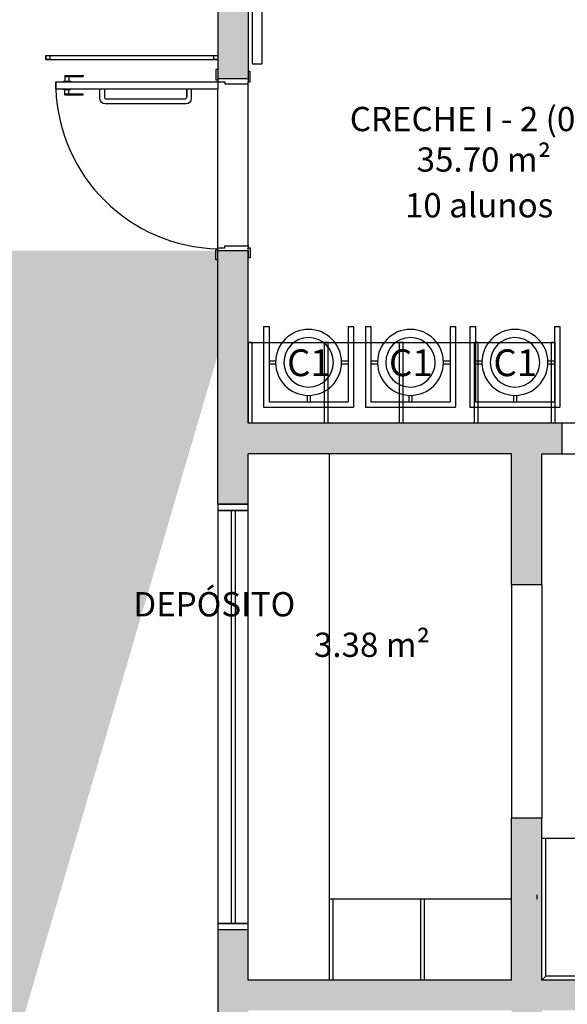
# Model space of a CAD drawing. Units: millimetres. Extents: x 2193 to 2267, y 1332 to 1460.
# Drawn here: x 2242 to 2244, y 1445 to 1450 of the extents above; entities that cross this region are included whole.
import ezdxf

# ---------------------------------------------------------------- set-up
doc = ezdxf.new("R2010")
doc.units = ezdxf.units.MM
doc.linetypes.add('CONTINU', pattern=[0])
doc.linetypes.add('DASHDOT', pattern=[25.399999999999995, 12.7, -6.349999999999999, 0, -6.349999999999999])
for name, color, linetype in [('A-SOLEIRA', 1, 'Continuous'), ('AR-ALV', 5, 'Continuous'), ('AR-ESQ', 2, 'Continuous'), ('ARQ-MOB-CORTE', 2, 'Continuous'), ('ARQ-MOB-VISTA', 1, 'CONTINU'), ('ARQ-TXT-1_050', 2, 'Continuous'), ('ARQ_HIDRO', 4, 'Continuous'), ('BL-MOB-01', 1, 'Continuous'), ('BL-PG', 1, 'Continuous'), ('HATCH', 13, 'Continuous'), ('PORTAL_LAYER', 1, 'Continuous')]:
    doc.layers.add(name, color=color, linetype=linetype)
doc.styles.add('ESC-50-A20', font='arial.ttf', dxfattribs={"height": 0.1})
doc.styles.add('ESC-50-A50', font='arial.ttf', dxfattribs={"height": 0.25})

# ---------------------------------------------------------------- blocks, each defined once
blk = doc.blocks.new('CADEIR~4')
at = {"layer": 'BL-MOB-01'}
for p, q in [((-0.3000000000000682, -0.2403091753889726), (-0.2999999999999972, 0.2999999999999829)), ((-0.2999999999999972, 0.2999999999999829), (0.2999999999999687, 0.2999999999999829)), ((-0.2639999999999958, 0.2639999999999958), (0.2639999999999958, 0.2639999999999958)), ((-0.2640000000000668, -0.2403091753889726), (-0.2639999999999958, 0.2639999999999958)), ((-0.01000000000000512, 0.2197726097545853), (-0.01000000000000512, 0.2639999999999958)), ((0.01000000000000512, 0.2197726097545853), (0.01000000000000512, 0.2639999999999958)), ((0.2639999999999958, -0.2403091753892141), (0.2639999999999816, 0.2639999999999816)), ((0.2999999999999972, -0.2403091753891431), (0.2999999999999687, 0.2999999999999829)), ((-0.2640000000000242, 0.009999999999990905), (-0.21977260975315, 0.009999999999990905)), ((0.2197726097531358, 0.01000000000001933), (0.2639999999999958, 0.01000000000001933)), ((-0.2640000000000242, -0.01000000000001933), (-0.21977260975315, -0.01000000000000512)), ((0.2197726097531358, -0.009999999999976694), (0.2639999999999958, -0.009999999999990905)), ((-0.3000000000000682, -0.2403091753889726), (-0.2640000000000526, -0.2403091753889584)), ((0.26400000000001, -0.2403091753891289), (0.2999999999999972, -0.2403091753891431))]:
    blk.add_line(p, q, dxfattribs=at)
for radius in [0.2199999999999992, 0.1649999999999992]:
    blk.add_circle((0, 0), radius, dxfattribs=at)

msp = doc.modelspace()

# ---------------------------------------------------------------- hatches: boundary and pattern name
at = {"layer": 'ARQ_HIDRO'}
h = msp.add_hatch(color=253, dxfattribs=at)
h.dxf.hatch_style = 1
h.paths.add_polyline_path([(2231.748137264855, 1452.91748156231), (2231.748137264855, 1453.11748156231), (2231.198137264855, 1453.11748156231), (2231.198137264855, 1452.91748156231)])
h.paths.add_polyline_path([(2239.798169753211, 1454.117789655681), (2240.198169842423, 1454.117789655681), (2240.198137030411, 1453.11741595579), (2240.348169800684, 1453.11741595579), (2240.348137171051, 1452.91741595579), (2240.148169477647, 1452.917415954804), (2240.14816984244, 1452.114948764469), (2239.99816984244, 1452.114948764469), (2239.998169842428, 1453.917481562311), (2239.79816984244, 1453.917481562311)])
h.paths.add_polyline_path([(2242.998170039613, 1454.117789655681), (2242.598169950401, 1454.117789655681), (2242.598202762414, 1453.11741595579), (2242.448169992141, 1453.11741595579), (2242.448202621773, 1452.91741595579), (2242.648170315178, 1452.917415954804), (2242.648169950384, 1452.114948764469), (2242.798169950384, 1452.114948764469), (2242.798169950396, 1453.917481562311), (2242.998169950384, 1453.917481562311)])
h.paths.add_polyline_path([(2251.04816984244, 1452.91748156231), (2251.04816984244, 1453.11748156231), (2251.59816984244, 1453.11748156231), (2251.59816984244, 1452.91748156231)])
h.paths.add_polyline_path([(2250.798293468714, 1447.767484708576), (2250.798286900735, 1447.967484772015), (2251.598305777895, 1447.967484772021), (2251.598305777918, 1445.067510516885), (2250.79829471552, 1445.067558319364), (2250.798306663137, 1445.267510838319), (2251.398182203054, 1445.267484054375), (2251.398293827211, 1447.767511728722)])
h.paths.add_polyline_path([(2245.145769767988, 1447.817481562312), (2245.145769767988, 1447.967481562313), (2248.798169950384, 1447.967481562314), (2248.798169950384, 1448.417481562311), (2248.948169950384, 1448.417481562311), (2248.948169950384, 1447.967481562314), (2249.198169947257, 1447.967481562314), (2249.198169947257, 1447.567481562313), (2249.048169947258, 1447.567481562313), (2249.048169947258, 1447.817481562312), (2247.798170041584, 1447.817482627923), (2247.798169308443, 1446.957481561988), (2247.648169964859, 1446.957481561988), (2247.648169964859, 1447.817481562312)], flags=17)
h.paths.add_polyline_path([(2242.798169950384, 1450.719948764469), (2242.648169535793, 1450.719948764469), (2242.648169535793, 1449.669726648106), (2242.798169950384, 1449.669726648106)], flags=17)
h.paths.add_polyline_path([(2239.99816984244, 1450.719948764469), (2240.148170257031, 1450.719948764469), (2240.148170257031, 1449.669726648106), (2239.99816984244, 1449.669726648106)], flags=17)
h.paths.add_polyline_path([(2237.650570024837, 1447.817481562312), (2237.650570024837, 1447.967481562313), (2233.99816984244, 1447.967481562314), (2233.99816984244, 1448.417481562311), (2233.84816984244, 1448.417481562311), (2233.84816984244, 1447.967481562314), (2233.598169845567, 1447.967481562314), (2233.598169845567, 1447.567481562313), (2233.748169845567, 1447.567481562313), (2233.748169845567, 1447.817481562312), (2234.99816975124, 1447.817482627923), (2234.998170484382, 1446.957481561988), (2235.148169827965, 1446.957481561988), (2235.148169827965, 1447.817481562312)], flags=17)
h.paths.add_polyline_path([(2231.998252415009, 1447.767484708576), (2231.998258982988, 1447.967484772015), (2231.198240105828, 1447.967484772021), (2231.198240105805, 1445.067510516885), (2231.998251168204, 1445.067558319364), (2231.998239220587, 1445.267510838319), (2231.398363680669, 1445.267484054375), (2231.398252056512, 1447.767511728722)])
h.paths.add_polyline_path([(2233.748169845568, 1445.467481562311), (2233.598169845567, 1445.467481562312), (2233.598169845568, 1445.067481562311), (2233.84816984244, 1445.067481562311), (2233.84816984244, 1444.767481562312), (2233.99816984244, 1444.767481562312), (2233.99816984244, 1445.067481562311), (2239.048160179652, 1445.067481562311), (2239.048160179652, 1444.967481562311), (2239.198160179652, 1444.967481562311), (2239.198160179652, 1445.067481562312), (2240.148169842196, 1445.067481561773), (2240.148169842424, 1445.467481562311), (2239.998169842424, 1445.467481562311), (2239.998169842424, 1445.217481562311), (2238.69816984244, 1445.217481562311), (2238.69816984244, 1446.017481562312), (2238.548169842441, 1446.017481562312), (2238.548170074284, 1445.217481562308), (2233.748169845568, 1445.217481562308)], flags=17)
h.paths.add_polyline_path([(2244.248169843371, 1446.017481562313), (2244.098169843371, 1446.017481562313), (2244.098169843371, 1445.217481562313), (2242.79816984244, 1445.217481562313), (2242.79816984244, 1445.467481562311), (2242.648169842425, 1445.467481562271), (2242.648169842425, 1443.817374111969), (2242.79816984244, 1443.817374111969), (2242.79816984244, 1445.067481562313), (2244.098169843372, 1445.067481562313), (2244.098169843372, 1444.217481562311), (2244.248169842184, 1444.217481562311), (2244.248169842184, 1445.067481562313), (2248.798169842441, 1445.067481562313), (2248.798169842441, 1444.767481562312), (2248.94816984244, 1444.767481562312), (2248.94816984244, 1445.067481562312), (2249.198169842441, 1445.067481562313), (2249.19816984244, 1445.467481562312), (2249.04816984244, 1445.467481562313), (2249.04816984244, 1445.217481562313), (2244.248169843371, 1445.21748156231)], flags=17)
h.paths.add_polyline_path([(2233.84816984244, 1442.667481562311), (2233.84816984244, 1442.217481562311), (2236.848160179652, 1442.217481562311), (2236.848160179652, 1440.567481562311), (2239.048160179652, 1440.567481562311), (2239.048160179652, 1439.967481557655), (2239.198160179093, 1439.967481566968), (2239.198160179093, 1441.302481562647), (2239.048160181608, 1441.302481564509), (2239.048160181608, 1440.717481562311), (2236.998160179652, 1440.717481562311), (2236.998160179652, 1442.217481562311), (2238.77316984244, 1442.217481562311), (2238.77316984244, 1442.202481562311), (2239.048160180351, 1442.202481562311), (2239.048160181049, 1442.152481562646), (2239.198160181049, 1442.152481564468), (2239.198160181049, 1442.432481561974), (2239.048160181049, 1442.432481561974), (2239.048160181049, 1442.382481562311), (2238.77316984244, 1442.382481562311), (2238.77316984244, 1442.367481562311), (2236.998160179653, 1442.367481562311), (2236.998160179653, 1443.867481562311), (2239.048160179652, 1443.867481566371), (2239.048160181608, 1443.282481560112), (2239.198160181049, 1443.282481561976), (2239.198160179404, 1444.122481561268), (2239.048160179652, 1444.122481561268), (2239.048160179652, 1444.017481562311), (2236.848160179652, 1444.017481562311), (2236.848160179652, 1442.367481562311), (2233.99816984244, 1442.367481562311), (2233.99816984244, 1442.667481562311)], flags=17)
h.paths.add_polyline_path([(2248.94816984244, 1442.667481562311), (2248.79816984244, 1442.667481562311), (2248.79816984244, 1442.367481562311), (2244.24816984244, 1442.367481562311), (2244.24816984244, 1442.467481562311), (2244.09816984244, 1442.467481571625), (2244.09816984244, 1442.367481562311), (2242.64816984244, 1442.367481562311), (2242.648169842441, 1439.967481562304), (2242.798169842441, 1439.967481562304), (2242.798169842441, 1442.217481562311), (2248.94816984244, 1442.217481562311)], flags=17)
h.paths.add_polyline_path([(2249.64816984244, 1439.917481562312), (2249.64816984244, 1440.117481562312), (2248.798169842441, 1440.117481562311), (2248.798169842441, 1439.01748156231), (2245.953070024839, 1439.01748156231), (2245.953070024839, 1438.867481562311), (2249.118169842439, 1438.867481562307), (2249.118169842441, 1439.917481562312)], flags=17)
h.paths.add_polyline_path([(2251.04816984244, 1439.917482263055), (2251.04816984244, 1440.117482263055), (2251.59816984244, 1440.117482263055), (2251.59816984244, 1439.917482263055)])
h.paths.add_polyline_path([(2243.953070024841, 1438.867481562312), (2243.95307002484, 1439.017481562312), (2242.97316984244, 1439.017481562305), (2242.97316984244, 1439.04248156231), (2242.79816984244, 1439.042481562311), (2242.798169842441, 1439.117481562304), (2242.64816984151, 1439.117481571617), (2242.64816984244, 1438.867481562313)], flags=17)
h.paths.add_polyline_path([(2233.99816984244, 1436.117482309799), (2233.798160270851, 1436.117482309799), (2233.798160270851, 1435.317481562307), (2235.79816984244, 1435.317481562307), (2235.79816984244, 1435.467481562311), (2233.99816984244, 1435.467481562311)], flags=17)
h.paths.add_polyline_path([(2231.74816984244, 1440.117481427984), (2231.74816984244, 1439.917481427984), (2231.19816984244, 1439.917481427984), (2231.19816984244, 1440.117481427984)])
h.paths.add_polyline_path([(2231.74816984244, 1431.217547167848), (2231.74816984244, 1431.417547167848), (2231.19816984244, 1431.417547167848), (2231.19816984244, 1431.217547167848)])
h.paths.add_polyline_path([(2244.948187505704, 1430.561963485481), (2245.098169282711, 1430.561963488598), (2245.098187494989, 1432.317481865799), (2245.698169849942, 1432.317481928554), (2245.698169834938, 1432.467481562309), (2242.648169840639, 1432.467481562309), (2242.64816957198, 1432.039725499299), (2242.798169838838, 1432.039725498552), (2242.798169838838, 1432.317481559945), (2244.948182642337, 1432.317476072853)], flags=17)
h.paths.add_polyline_path([(2247.098169834938, 1432.467481866081), (2247.09816984244, 1432.317481866081), (2248.79816984244, 1432.317481866035), (2248.798169375717, 1431.217481562097), (2249.64816984244, 1431.217480776609), (2249.648169882722, 1431.417480607545), (2249.118169919907, 1431.417481085524), (2249.118169828708, 1432.467482040287)], flags=17)
h.paths.add_polyline_path([(2251.048170207234, 1431.217480861565), (2251.048170207234, 1431.417480861565), (2251.598170207234, 1431.417480861565), (2251.598170207234, 1431.217480861565)])
h.paths.add_polyline_path([(2244.448169840578, 1429.561971209941), (2244.948089381227, 1429.561969135011), (2244.948089376282, 1429.461969426492), (2245.098089380055, 1429.461969419075), (2245.098089380669, 1429.561969134937), (2245.648169751695, 1429.561969134665), (2245.648169751769, 1429.71196949104), (2245.098169751769, 1429.711969387318), (2245.098169282847, 1429.861963482413), (2244.948187497971, 1429.861963485506), (2244.948187496124, 1429.711951778459), (2244.44816984244, 1429.711951778459)], flags=17)
h.paths.add_polyline_path([(2242.64816957198, 1429.939725498552), (2242.79816957198, 1429.939725498552), (2242.798170162543, 1429.711969434843), (2243.59816984244, 1429.711969434842), (2243.59817023138, 1429.561971509213), (2242.79816984244, 1429.561969434842), (2242.798170018829, 1429.46196943391), (2242.648169595605, 1429.461969426493)], flags=17)
h.paths.add_polyline_path([(2242.648169884557, 1428.611969425562), (2242.798169682375, 1428.611969425562), (2242.798169682375, 1428.489744113333), (2242.648169884557, 1428.489744113333)], flags=16)
h.paths.add_polyline_path([(2243.647777342264, 1426.267518878708), (2242.798169879781, 1426.267518819666), (2242.798169879781, 1426.389744113334), (2242.648169862904, 1426.389744113334), (2242.648169862904, 1426.267518819667), (2242.548169842416, 1426.267518819667), (2242.548169833103, 1426.117518819667), (2242.648169842432, 1426.117518819666), (2242.64816984242, 1424.267048130473), (2240.14816984244, 1424.267048130492), (2240.148169842417, 1426.267518819946), (2239.52816984244, 1426.267481562313), (2239.52816984244, 1426.097386755335), (2239.998169842447, 1426.097386755334), (2239.998169573992, 1422.967481554767), (2240.148169988658, 1422.967481554767), (2240.148169988658, 1424.117048130538), (2242.648169842421, 1424.117048130538), (2242.648169842417, 1423.367481562301), (2242.798169842318, 1423.3674815623), (2242.798169896417, 1424.117048130537), (2243.313269167441, 1424.11704809336), (2243.313269167442, 1424.267048093368), (2242.79816984244, 1424.26704809379), (2242.798169843958, 1426.117518730312), (2243.647777342264, 1426.117518821438)], flags=17)
h.paths.add_polyline_path([(2241.548169842416, 1426.26751881992), (2241.698169842416, 1426.26751881992), (2241.698169842416, 1426.117518819667), (2241.548169842416, 1426.117518819667)], flags=16)
h.paths.add_polyline_path([(2248.948169842254, 1422.997481562882), (2248.948169842254, 1424.482283030185), (2248.798169547017, 1424.482283030184), (2248.79816947313, 1424.267048130491), (2246.748151248084, 1424.267048130517), (2246.748151248084, 1424.482283474692), (2246.598167204564, 1424.482283474692), (2246.598167204564, 1424.267048130492), (2244.748169795605, 1424.267045166134), (2244.748169894219, 1426.117481561411), (2244.848169843372, 1426.117481511957), (2244.84816984244, 1426.26748151233), (2244.498185899669, 1426.267518726195), (2244.49816994618, 1426.117481511957), (2244.598169895333, 1426.117481509313), (2244.598169895334, 1424.11704813049), (2246.598151217955, 1424.11704813049), (2246.598151217955, 1423.367481562299), (2246.748151217955, 1423.367481562299), (2246.748151217955, 1424.117048130491), (2248.798169463258, 1424.117048130491), (2248.798169842813, 1422.997481562561)], flags=17)
h.paths.add_polyline_path([(2245.698562447288, 1426.267518769637), (2245.698562449151, 1426.117518770196), (2246.598163208652, 1426.117518770196), (2246.598167204564, 1425.902283474692), (2246.748167204563, 1425.902283474692), (2246.748167204563, 1426.117518866168), (2246.848167204564, 1426.117556123501), (2246.848167204564, 1426.267518843104)], flags=17)
h.paths.add_polyline_path([(2247.59816984244, 1426.267556122942), (2247.598169844303, 1426.1175561235), (2248.798169547016, 1426.117517929878), (2248.798169547017, 1425.902283030184), (2248.948169883708, 1425.902283030184), (2248.948170416453, 1426.617518867105), (2248.79816984244, 1426.617518864498), (2248.798158976043, 1426.267518866501)], flags=17)
h.paths.add_polyline_path([(2248.948169330246, 1427.467518867292), (2248.79816984244, 1427.467518870149), (2248.798172951111, 1427.567518866264), (2247.598170712568, 1427.567557083237), (2247.598175372575, 1427.717557082533), (2248.798169847122, 1427.717559508141), (2248.798169374571, 1427.939744598074), (2248.948169374572, 1427.939744598074)], flags=17)
h.paths.add_polyline_path([(2250.798293768417, 1426.267484637904), (2251.598306077598, 1426.267510910217), (2251.598306077621, 1423.367510382558), (2250.798295012385, 1423.367510704038), (2250.798306962839, 1423.567510703992), (2251.398182502757, 1423.567483920048), (2251.398294126914, 1426.067511594395), (2250.798293768417, 1426.067511594395)])
h.paths.add_polyline_path([(2239.998169826645, 1421.867481552683), (2240.148169842434, 1421.867481552683), (2240.148169842434, 1420.937080926031), (2239.998169826645, 1420.937080926031)], flags=17)
h.paths.add_polyline_path([(2247.698169840578, 1421.867481561741), (2247.69816984244, 1421.7174815623), (2248.798169841209, 1421.717481562299), (2248.798169841209, 1421.517514365072), (2248.948169841209, 1421.517514365072), (2248.948169841209, 1421.717415956763), (2249.59816984244, 1421.717415956763), (2249.59816984244, 1421.867481562299), (2248.948169841209, 1421.867481570304), (2248.948169845391, 1421.967481560758), (2248.79816984244, 1421.967481562605), (2248.79816984244, 1421.867481562299)], flags=17)
h.paths.add_polyline_path([(2246.74816984244, 1417.41770121453), (2246.59816984244, 1417.41770121453), (2246.59816984244, 1421.8674815623), (2246.848169840578, 1421.867481562672), (2246.848169840578, 1421.7174815623), (2246.74816984244, 1421.7174815623)], flags=17)
h.paths.add_polyline_path([(2248.698172595392, 1417.417547167845), (2248.698167089487, 1417.217393121311), (2248.99816984244, 1417.217393121311), (2248.99816984244, 1418.21748156231), (2249.64816984244, 1418.21748156231), (2249.64816984244, 1418.41748156231), (2248.948169841209, 1418.41748156231), (2248.948169841209, 1420.117514365073), (2248.798169841209, 1420.117514365073), (2248.798169841209, 1417.417547167845)], flags=17)
h.paths.add_polyline_path([(2251.04816984244, 1418.417481562307), (2251.04816984244, 1418.217481562307), (2251.59816984244, 1418.217481562307), (2251.59816984244, 1418.417481562307)])
h.paths.add_polyline_path([(2233.798170024837, 1426.641269152547), (2233.998183688233, 1426.641269152547), (2233.998183688233, 1422.99255944335), (2233.798170024837, 1422.99255944335)], flags=17)
h.paths.add_polyline_path([(2231.74816984244, 1418.417547167848), (2231.74816984244, 1418.217547167848), (2231.19816984244, 1418.217547167848), (2231.19816984244, 1418.417547167848)])
h.paths.add_polyline_path([(2231.99825241501, 1426.267484637904), (2231.198240105828, 1426.267510910217), (2231.198240105806, 1423.367510382558), (2231.998251171041, 1423.367510704038), (2231.998239220587, 1423.567510703992), (2231.39836368067, 1423.567483920048), (2231.398252056513, 1426.067511594395), (2231.99825241501, 1426.067511594395)])
edge = h.paths.add_edge_path()
edge.add_line((2234.198169751241, 1454.117635608995), (2233.79816992065, 1454.117635713221))
edge.add_line((2233.79816992065, 1454.117635713221), (2233.798169660044, 1453.117481562311))
edge.add_line((2233.798169660044, 1453.117481562311), (2233.148137264855, 1453.117481308288))
edge.add_line((2233.148137264855, 1453.117481308288), (2233.148137330728, 1452.917481477351))
edge.add_line((2233.148137330728, 1452.917481477351), (2233.99816984244, 1452.917481562311))
edge.add_line((2233.99816984244, 1452.917481562311), (2233.998169842446, 1453.917481562311))
edge.add_line((2233.998169842446, 1453.917481562311), (2234.198169751241, 1453.917481562311))
edge.add_line((2234.198169751241, 1453.917481562311), (2234.198169751241, 1454.117635608995))
edge.add_line((2248.598443133783, 1454.117635608995), (2248.998442964375, 1454.117635713221))
edge.add_line((2248.998442964375, 1454.117635713221), (2248.998443224981, 1453.117481562311))
edge.add_line((2248.998443224981, 1453.117481562311), (2249.648475620169, 1453.117481308288))
edge.add_line((2249.648475620169, 1453.117481308288), (2249.648475554297, 1452.917481477351))
edge.add_line((2249.648475554297, 1452.917481477351), (2248.798443042584, 1452.917481562311))
edge.add_line((2248.798443042584, 1452.917481562311), (2248.798443042579, 1453.917481562311))
edge.add_line((2248.798443042579, 1453.917481562311), (2248.598443133783, 1453.917481562311))
edge.add_line((2248.598443133783, 1453.917481562311), (2248.598443133783, 1454.117635608995))
edge.add_line((2242.798202343659, 1448.819726649036), (2242.798202343657, 1447.967481562312))
edge.add_line((2242.798202343657, 1447.967481562312), (2244.348169950384, 1447.967481562312))
edge.add_line((2244.348169950384, 1447.967481562312), (2244.348169950384, 1447.817481562312))
edge.add_line((2244.348169950384, 1447.817481562312), (2244.248169950384, 1447.817481562307))
edge.add_line((2244.248169950384, 1447.817481562307), (2244.248169950384, 1447.169526572383))
edge.add_line((2244.248169950384, 1447.169526572383), (2244.098169951348, 1447.169526572383))
edge.add_line((2244.098169951348, 1447.169526572383), (2244.098169951348, 1447.817481562312))
edge.add_line((2244.098169951348, 1447.817481562312), (2242.798169950401, 1447.817481562312))
edge.add_line((2242.798169950401, 1447.817481562312), (2242.798169950401, 1447.567481562312))
edge.add_line((2242.798169950401, 1447.567481562312), (2242.648169950401, 1447.567481562312))
edge.add_line((2242.648169950401, 1447.567481562312), (2242.648169535234, 1448.819725744838))
edge.add_line((2242.648169535234, 1448.819725744838), (2242.798169535234, 1448.819725735525))
edge.add_line((2239.998137449165, 1448.819726649036), (2239.998137449167, 1447.967481562312))
edge.add_line((2239.998137449167, 1447.967481562312), (2238.44816984244, 1447.967481562312))
edge.add_line((2238.44816984244, 1447.967481562312), (2238.44816984244, 1447.817481562312))
edge.add_line((2238.44816984244, 1447.817481562312), (2238.54816984244, 1447.817481562307))
edge.add_line((2238.54816984244, 1447.817481562307), (2238.54816984244, 1447.169526572383))
edge.add_line((2238.54816984244, 1447.169526572383), (2238.698169841476, 1447.169526572383))
edge.add_line((2238.698169841476, 1447.169526572383), (2238.698169841476, 1447.817481562312))
edge.add_line((2238.698169841476, 1447.817481562312), (2239.998169842424, 1447.817481562312))
edge.add_line((2239.998169842424, 1447.817481562312), (2239.998169842424, 1447.567481562312))
edge.add_line((2239.998169842424, 1447.567481562312), (2240.148169842423, 1447.567481562312))
edge.add_line((2240.148169842423, 1447.567481562312), (2240.14817025759, 1448.819725744838))
edge.add_line((2240.14817025759, 1448.819725744838), (2239.99817025759, 1448.819725735525))
edge.add_line((2233.148137264855, 1440.117481562312), (2233.148169933636, 1439.917474210623))
edge.add_line((2233.148169933636, 1439.917474210623), (2233.798160270851, 1439.917474210623))
edge.add_line((2233.798160270851, 1439.917474210623), (2233.798169933638, 1438.2174823098))
edge.add_line((2233.798169933638, 1438.2174823098), (2233.998169842441, 1438.2174823098))
edge.add_line((2233.998169842441, 1438.2174823098), (2233.998169842441, 1438.867481562311))
edge.add_line((2233.998169842441, 1438.867481562311), (2239.998169841932, 1438.867481562311))
edge.add_line((2239.998169841932, 1438.867481562311), (2239.998169841927, 1435.467481562311))
edge.add_line((2239.998169841927, 1435.467481562311), (2238.19816984244, 1435.467481562314))
edge.add_line((2238.19816984244, 1435.467481562314), (2238.19816984244, 1435.317481562311))
edge.add_line((2238.19816984244, 1435.317481562311), (2240.14816984244, 1435.317481562312))
edge.add_line((2240.14816984244, 1435.317481562312), (2240.14816984244, 1439.017481562311))
edge.add_line((2240.14816984244, 1439.017481562311), (2239.198160179652, 1439.017481562311))
edge.add_line((2239.198160179652, 1439.017481562311), (2239.198160180025, 1439.117481562311))
edge.add_line((2239.198160180025, 1439.117481562311), (2239.048160179652, 1439.117481562311))
edge.add_line((2239.048160179652, 1439.117481562311), (2239.048160179652, 1439.017480861572))
edge.add_line((2239.048160179652, 1439.017480861572), (2233.998160179653, 1439.017481562311))
edge.add_line((2233.998160179653, 1439.017481562311), (2233.99816984244, 1440.117481562312))
edge.add_line((2233.99816984244, 1440.117481562312), (2233.148137287534, 1440.117342719781))
edge.add_line((2239.49817122716, 1432.467482407096), (2239.498170447275, 1432.317486355562))
edge.add_line((2239.498170447275, 1432.317486355562), (2239.998164504412, 1432.317539701674))
edge.add_line((2239.998164504412, 1432.317539701674), (2239.998636891324, 1428.417511335546))
edge.add_line((2239.998636891324, 1428.417511335546), (2239.498169477647, 1428.417450716947))
edge.add_line((2239.498169477647, 1428.417450716947), (2239.498180733427, 1428.267449765327))
edge.add_line((2239.498180733427, 1428.267449765327), (2241.398175727788, 1428.267494476308))
edge.add_line((2241.398175727788, 1428.267494476308), (2241.398161014406, 1428.517592563476))
edge.add_line((2241.398161014406, 1428.517592563476), (2241.248175725112, 1428.517583739775))
edge.add_line((2241.248175725112, 1428.517583739775), (2241.248175725112, 1428.417592573482))
edge.add_line((2241.248175725112, 1428.417592573482), (2240.14816984244, 1428.417518042812))
edge.add_line((2240.14816984244, 1428.417518042812), (2240.148176686319, 1432.317483492659))
edge.add_line((2240.148176686319, 1432.317483492659), (2241.248181608156, 1432.317481562309))
edge.add_line((2241.248181608156, 1432.317481562309), (2241.248181608156, 1432.217413934983))
edge.add_line((2241.248181608156, 1432.217413934983), (2241.398175725485, 1432.217413934983))
edge.add_line((2241.398175725485, 1432.217413934983), (2241.39817583667, 1432.467481562309))
edge.add_line((2241.39817583667, 1432.467481562309), (2239.49817122716, 1432.467482407096))
edge.add_line((2246.848170714431, 1427.567557082305), (2246.848170679284, 1427.717518893748))
edge.add_line((2246.848170679284, 1427.717518893748), (2246.748169842444, 1427.717518274394))
edge.add_line((2246.748169842444, 1427.717518274394), (2246.748158418864, 1429.561969397811))
edge.add_line((2246.748158418864, 1429.561969397811), (2248.798169374571, 1429.561969397811))
edge.add_line((2248.798169374571, 1429.561969397811), (2248.798169374571, 1429.339744598073))
edge.add_line((2248.798169374571, 1429.339744598073), (2248.948169330246, 1429.33974459826))
edge.add_line((2248.948169330246, 1429.33974459826), (2248.948169330246, 1429.817481562097))
edge.add_line((2248.948169330246, 1429.817481562097), (2248.798169375717, 1429.817481562097))
edge.add_line((2248.798169375717, 1429.817481562097), (2248.798169374571, 1429.711969393866))
edge.add_line((2248.798169374571, 1429.711969393866), (2246.598171611361, 1429.711969385559))
edge.add_line((2246.598171611361, 1429.711969385559), (2246.598171615892, 1428.51196924191))
edge.add_line((2246.598171615892, 1428.51196924191), (2245.098089375109, 1428.511969316088))
edge.add_line((2245.098089375109, 1428.511969316088), (2245.098089380054, 1428.611969418144))
edge.add_line((2245.098089380054, 1428.611969418144), (2244.948089245783, 1428.611969425561))
edge.add_line((2244.948089245783, 1428.611969425561), (2244.948089233747, 1428.361969321352))
edge.add_line((2244.948089233747, 1428.361969321352), (2246.598171608475, 1428.36196924191))
edge.add_line((2246.598171608475, 1428.36196924191), (2246.598171794671, 1427.567518835155))
edge.add_line((2246.598171794671, 1427.567518835155), (2246.84817071444, 1427.567518893748))
edge.add_line((2242.998169975395, 1417.417617307029), (2242.998169980913, 1417.217617307031))
edge.add_line((2242.998169980913, 1417.217617307031), (2242.598169884197, 1417.217617307031))
edge.add_line((2242.598169884197, 1417.217617307031), (2242.598169884197, 1418.217481653509))
edge.add_line((2242.598169884197, 1418.217481653509), (2242.448169884196, 1418.21748156231))
edge.add_line((2242.448169884196, 1418.21748156231), (2242.448202607634, 1418.41748156231))
edge.add_line((2242.448202607634, 1418.41748156231), (2242.648169884197, 1418.41748156231))
edge.add_line((2242.648169884197, 1418.41748156231), (2242.648169960794, 1419.017514410549))
edge.add_line((2242.648169960794, 1419.017514410549), (2242.798169815016, 1419.017579925143))
edge.add_line((2242.798169815016, 1419.017579925143), (2242.798169884196, 1417.417481653508))
edge.add_line((2242.798169884196, 1417.417481653508), (2242.998169975395, 1417.417481653508))
edge.add_line((2239.798169751241, 1417.417617307029), (2239.798169745723, 1417.217617307031))
edge.add_line((2239.798169745723, 1417.217617307031), (2240.19816984244, 1417.217617307031))
edge.add_line((2240.19816984244, 1417.217617307031), (2240.19816984244, 1418.217481653509))
edge.add_line((2240.19816984244, 1418.217481653509), (2240.34816984244, 1418.21748156231))
edge.add_line((2240.34816984244, 1418.21748156231), (2240.348137119003, 1418.41748156231))
edge.add_line((2240.348137119003, 1418.41748156231), (2240.14816984244, 1418.41748156231))
edge.add_line((2240.14816984244, 1418.41748156231), (2240.14816984244, 1419.537015418969))
edge.add_line((2240.14816984244, 1419.537015418969), (2239.998169988218, 1419.537080933563))
edge.add_line((2239.998169988218, 1419.537080933563), (2239.99816984244, 1417.417481653508))
edge.add_line((2239.99816984244, 1417.417481653508), (2239.798169751241, 1417.417481653508))
edge.add_line((2233.998183779434, 1418.792559443349), (2233.798015818518, 1418.792552101632))
edge.add_line((2233.798015818518, 1418.792552101632), (2233.798170127064, 1418.41748156231))
edge.add_line((2233.798170127064, 1418.41748156231), (2233.148137264855, 1418.41748156231))
edge.add_line((2233.148137264855, 1418.41748156231), (2233.148137264855, 1418.21748156231))
edge.add_line((2233.148137264855, 1418.21748156231), (2233.798169933638, 1418.217481505851))
edge.add_line((2233.798169933638, 1418.217481505851), (2233.798678945172, 1417.217344766619))
edge.add_line((2233.798678945172, 1417.217344766619), (2234.198169751241, 1417.21761730703))
edge.add_line((2234.198169751241, 1417.21761730703), (2234.198169845046, 1417.417548109875))
edge.add_line((2234.198169845046, 1417.417548109875), (2233.998169842441, 1417.417548113147))
edge.add_line((2233.998169842441, 1417.417548113147), (2233.998119410074, 1418.792559440988))
h.paths.add_polyline_path([(2233.598176537342, 1431.217711384214), (2233.798180240277, 1431.217548860777), (2233.797875502978, 1430.842534712042), (2233.998183688233, 1430.842535559768), (2233.998183688233, 1432.467481562313), (2233.598176537342, 1432.467479869439)], flags=17)
h = msp.add_hatch(color=253, dxfattribs=at)
h.dxf.hatch_style = 1
h.paths.add_polyline_path([(2240.148137755796, 1448.819726418818), (2239.998104947371, 1448.819726409502), (2239.998104947373, 1447.967482236291), (2238.448137340646, 1447.967482236291), (2238.448137340646, 1447.817482236291), (2238.548137340646, 1447.817482236287), (2238.548137340646, 1447.169527246363), (2238.698137339682, 1447.169527246363), (2238.698137339682, 1447.817482236291), (2239.998137340629, 1447.817482236291), (2239.998137340629, 1447.567482236291), (2240.148137340629, 1447.567482236291)])
h.paths.add_polyline_path([(2244.34813744859, 1447.967482236291), (2242.798169841863, 1447.967482236291), (2242.798169841864, 1448.819726409502), (2242.64813703344, 1448.819726418818), (2242.648137448607, 1447.567482236291), (2242.798137448606, 1447.567482236291), (2242.798137448606, 1447.817482236291), (2244.098137449554, 1447.817482236291), (2244.098137449554, 1447.169527246363), (2244.24813744859, 1447.169527246363), (2244.24813744859, 1447.817482236287), (2244.34813744859, 1447.817482236291)])

# ---------------------------------------------------------------- linework, layer by layer
at = {"color": 1}
for p, q in [((2241.79816984244, 1449.78472664803), (2241.798169842439, 1449.76472664803)), ((2241.79816984244, 1449.78472664803), (2242.648137082163, 1449.784726648031)), ((2241.79816984244, 1449.76472664803), (2242.648137082163, 1449.764726648031)), ((2241.893163893246, 1449.684726648701), (2241.893163893246, 1449.657726648932)), ((2241.893163893246, 1449.684726647769), (2241.983163893097, 1449.684726647769)), ((2241.893163893263, 1449.684726647769), (2241.893163893263, 1449.657726648)), ((2241.893163893263, 1449.684726648701), (2241.983163893114, 1449.684726648701)), ((2241.893163893246, 1449.679726648812), (2241.983163893097, 1449.679726648812)), ((2241.893163893263, 1449.679726648812), (2241.983163893114, 1449.679726648812)), ((2241.913163892799, 1449.679726648812), (2241.913163892799, 1449.657726648932)), ((2241.913163892816, 1449.679726648812), (2241.913163892816, 1449.657726648932)), ((2241.983163893097, 1449.684726647769), (2241.983163893097, 1449.679726648812)), ((2241.983163893114, 1449.684726648701), (2241.983163893114, 1449.679726648812)), ((2241.885663892948, 1449.657726648932), (2241.920663893097, 1449.657726648)), ((2241.885663892948, 1449.657726648932), (2241.885663892948, 1449.65472664844)), ((2241.885663892965, 1449.657726648932), (2241.920663893114, 1449.657726648)), ((2241.885663892965, 1449.657726648932), (2241.885663892965, 1449.654726647509)), ((2241.920663893097, 1449.657726648), (2241.920663893097, 1449.65472664844)), ((2241.920663893114, 1449.657726648), (2241.920663893114, 1449.65472664844)), ((2241.885663892948, 1449.616726276201), (2241.885663892948, 1449.619726277625)), ((2241.885663892965, 1449.616726276201), (2241.885663892965, 1449.619726276693)), ((2241.885663892948, 1449.616726276201), (2241.920663893097, 1449.616726277133)), ((2241.885663892965, 1449.616726276201), (2241.920663893114, 1449.616726277133)), ((2241.893163893246, 1449.589726277364), (2241.893163893246, 1449.616726277133)), ((2241.893163893263, 1449.589726276432), (2241.893163893263, 1449.616726276201)), ((2241.893163893246, 1449.594726276321), (2241.983163893097, 1449.594726276321)), ((2241.893163893263, 1449.594726276321), (2241.983163893114, 1449.594726276321)), ((2241.893163893246, 1449.589726277364), (2241.983163893097, 1449.589726277364)), ((2241.893163893263, 1449.589726277364), (2241.983163893114, 1449.589726277364)), ((2241.913163892799, 1449.594726276321), (2241.913163892799, 1449.616726276201)), ((2241.913163892816, 1449.594726276321), (2241.913163892816, 1449.616726276201)), ((2241.920663893097, 1449.616726277133), (2241.920663893097, 1449.619726276693)), ((2241.920663893114, 1449.616726277133), (2241.920663893114, 1449.619726276693)), ((2241.983163893097, 1449.589726277364), (2241.983163893097, 1449.594726276321)), ((2241.983163893114, 1449.589726277364), (2241.983163893114, 1449.594726276321)), ((2245.143169843371, 1447.967481562311), (2244.348169843371, 1447.967481562311)), ((2244.348169843371, 1447.817481562312), (2245.143169843371, 1447.817481562312))]:
    msp.add_line(p, q, dxfattribs=at)
at = {"color": 3}
for p, q in [((2242.648169842423, 1449.71472664803), (2242.638169842647, 1449.714726648961)), ((2242.638169842647, 1449.714726648961), (2242.638169842647, 1449.664726648216)), ((2242.64816984244, 1449.71472664803), (2242.638169842663, 1449.714726648961)), ((2242.638169842663, 1449.714726648961), (2242.638169842663, 1449.664726648216)), ((2242.648169842423, 1449.669726648105), (2242.648169842423, 1449.664726649148)), ((2242.64816984244, 1449.669726648105), (2242.64816984244, 1449.664726649148)), ((2242.808169842572, 1449.704726649185), (2242.798169842796, 1449.704726648254)), ((2242.808169842589, 1449.704726649185), (2242.798169842812, 1449.704726648254)), ((2242.798169842796, 1449.669726649036), (2242.798169841864, 1449.654726649371)), ((2242.798169842812, 1449.669726649036), (2242.798169841881, 1449.654726649371)), ((2242.808169842572, 1449.65472664844), (2242.808169842572, 1449.704726649185)), ((2242.808169842589, 1449.65472664844), (2242.808169842589, 1449.704726649185)), ((2241.848163893321, 1449.619726276693), (2241.848163893321, 1449.65472664844)), ((2241.848163893321, 1449.65472664844), (2242.648169842423, 1449.65472664844)), ((2241.848163893337, 1449.65472664844), (2241.848163893337, 1449.619726276693)), ((2241.848163893337, 1449.65472664844), (2242.64816984244, 1449.65472664844)), ((2242.638169842647, 1449.664726648216), (2242.648169842423, 1449.664726649148)), ((2242.638169842663, 1449.664726648216), (2242.64816984244, 1449.664726649148)), ((2242.648169842423, 1449.664726649148), (2242.648169842423, 1449.65472664844)), ((2242.64816984244, 1449.664726649148), (2242.64816984244, 1449.65472664844)), ((2242.648169842423, 1449.65472664844), (2242.648169842423, 1449.619726276693)), ((2242.648169842423, 1449.65472664844), (2242.683169842572, 1449.65472664844)), ((2242.64816984244, 1449.65472664844), (2242.64816984244, 1449.619726276693)), ((2242.64816984244, 1449.65472664844), (2242.683169842589, 1449.65472664844)), ((2242.683169842572, 1449.65472664844), (2242.683169842572, 1449.644726648663)), ((2242.683169842589, 1449.65472664844), (2242.683169842589, 1449.644726648663)), ((2242.683169842572, 1449.644726648663), (2242.798169841864, 1449.644726649595)), ((2242.683169842589, 1449.644726648663), (2242.798169841881, 1449.644726649595)), ((2242.798169841864, 1449.644726649595), (2242.798169841864, 1449.654726649371)), ((2242.798169841864, 1449.654726649371), (2242.808169842572, 1449.65472664844)), ((2242.798169841881, 1449.644726649595), (2242.798169841881, 1449.654726649371)), ((2242.798169841881, 1449.654726649371), (2242.808169842589, 1449.65472664844)), ((2241.848163893321, 1449.619726276693), (2242.648169842423, 1449.619726276693)), ((2241.848163893337, 1449.619726276693), (2242.64816984244, 1449.619726276693)), ((2242.683169842572, 1448.834726648701), (2242.683169842572, 1448.844726647546)), ((2242.683169842572, 1448.844726647546), (2242.798169842796, 1448.844726648477)), ((2242.683169842961, 1448.834726650563), (2242.683169842961, 1448.844726649409)), ((2242.683169842961, 1448.844726649409), (2242.798169843185, 1448.84472665034)), ((2242.798169842796, 1448.844726648477), (2242.798169842796, 1448.834726647769)), ((2242.798169843185, 1448.84472665034), (2242.798169843185, 1448.834726649632)), ((2242.638169842647, 1448.774726647248), (2242.638169842647, 1448.824726647993)), ((2242.638169842647, 1448.824726647993), (2242.648169842423, 1448.824726647993)), ((2242.638169843036, 1448.774726649111), (2242.638169843036, 1448.824726649856)), ((2242.638169843036, 1448.824726649856), (2242.648169842812, 1448.824726649856)), ((2242.648169842423, 1448.824726647993), (2242.648169842423, 1448.834726647769)), ((2242.648169842423, 1448.834726647769), (2242.683169842572, 1448.834726648701)), ((2242.648169842812, 1448.824726649856), (2242.648169842812, 1448.834726649632)), ((2242.648169842812, 1448.834726649632), (2242.683169842961, 1448.834726650563)), ((2242.648169842423, 1448.819726647173), (2242.648169842423, 1448.824726647993)), ((2242.648169842812, 1448.819726649036), (2242.648169842812, 1448.824726649856)), ((2242.798169842796, 1448.834726647769), (2242.808169842572, 1448.834726647769)), ((2242.798169841864, 1448.819726649036), (2242.798169842796, 1448.834726647769)), ((2242.798169843185, 1448.834726649632), (2242.808169842961, 1448.834726649632)), ((2242.798169842254, 1448.819726650899), (2242.798169843185, 1448.834726649632)), ((2242.798169842812, 1448.819726649036), (2242.798169842812, 1448.78472665075)), ((2242.808169842572, 1448.834726647769), (2242.808169842572, 1448.784726647956)), ((2242.808169842961, 1448.834726649632), (2242.808169842961, 1448.784726649818)), ((2242.648169842423, 1448.774726648179), (2242.638169842647, 1448.774726647248)), ((2242.648169842812, 1448.774726650042), (2242.638169843036, 1448.774726649111)), ((2242.808169842572, 1448.784726647956), (2242.798169841864, 1448.784726648887)), ((2242.808169842961, 1448.784726649818), (2242.798169842254, 1448.78472665075))]:
    msp.add_line(p, q, dxfattribs=at)
at = {"color": 1}
msp.add_lwpolyline([(2242.867542823574, 1450.643478848559), (2242.817542823574, 1450.643478848559), (2242.817542823574, 1449.743478848559), (2242.867542823574, 1449.743478848559), (2242.867542823574, 1450.643478848559)], dxfattribs=at)
at = {"color": 3}
for points in [[(2241.79816984244, 1449.76472664803), (2241.79816984244, 1449.78472664803), (2241.818169771121, 1449.78472664803), (2241.818169771121, 1449.76472664803)], [(2242.628137153481, 1449.764726648031), (2242.628137153481, 1449.784726648031), (2242.648137082163, 1449.784726648031), (2242.648137082163, 1449.764726648031)]]:
    msp.add_lwpolyline(points, close=True, dxfattribs=at)
at = {"color": 1}
msp.add_lwpolyline([(2242.494538815719, 1449.619726276693), (2242.494538815719, 1449.579726276693), (2242.494538815719, 1449.619726276693), (2242.516116761833, 1449.619726276693), (2242.516116761833, 1449.569726276693, -0.4142135623730951), (2242.491116761833, 1449.544726276693), (2242.091116761833, 1449.544726276693, -0.4142135623730951), (2242.066116761833, 1449.569726276693), (2242.066116761833, 1449.619726276693), (2242.087694707946, 1449.619726276693), (2242.087694707946, 1449.579726276693, 0.4142135623731003), (2242.097694707946, 1449.569726276693), (2242.48453881572, 1449.569726276693, 0.4142135623730951), (2242.494538815719, 1449.579726276693)], format="xyb", dxfattribs=at)
msp.add_arc((2242.666122684232, 1449.647970044282), 0.8184462684903867, 181.9776130905662, 268.7431007090846, dxfattribs=at)
at = {"layer": 'A-SOLEIRA'}
for p, q in [((2242.798169842796, 1448.844726648477), (2242.798169841864, 1449.644726649595)), ((2242.648169864242, 1448.834726647769), (2242.648169843354, 1449.619726276693)), ((2244.098169843371, 1447.169526572383), (2244.098169843371, 1446.017481562312)), ((2244.248169843371, 1447.169526572383), (2244.248169843372, 1446.017481562313))]:
    msp.add_line(p, q, dxfattribs=at)
at = {"layer": 'AR-ALV'}
for p, q in [((2242.64816984244, 1450.719948758556), (2242.64816984244, 1449.669726648105)), ((2242.79816984244, 1450.719948758556), (2242.798169842423, 1449.669726648105)), ((2242.798169661158, 1449.669727323024), (2242.64816984244, 1449.669726648105)), ((2242.798169842423, 1449.669726648105), (2242.648169842423, 1449.669726648105)), ((2242.798170534019, 1448.819727323019), (2242.648169843583, 1448.819726648096)), ((2242.648169842425, 1447.567481562312), (2242.64816984244, 1448.819726648105)), ((2242.79816984244, 1448.819726648105), (2242.64816984244, 1448.819726648105)), ((2242.79816984244, 1447.967481562312), (2242.79816984244, 1448.819726648105)), ((2244.348169843371, 1447.967481562311), (2242.79816984244, 1447.967481562312)), ((2244.348169843371, 1447.967481562311), (2242.79816984244, 1447.967481562312)), ((2244.348169843371, 1447.817481562312), (2244.348169843371, 1447.967481562311)), ((2242.798169842406, 1447.567481562312), (2242.79816984244, 1447.817481562312)), ((2244.098169843371, 1447.817481562312), (2243.298169843372, 1447.817481562312)), ((2244.098169843371, 1447.169526572384), (2244.098169843371, 1447.817481562312)), ((2244.248169843371, 1447.817481562312), (2244.348169843371, 1447.817481562312)), ((2244.248169843371, 1447.169526572383), (2244.248169843371, 1447.817481562312)), ((2242.648169842407, 1447.567481562312), (2242.798169842407, 1447.567481562312)), ((2244.248169843372, 1447.169526572383), (2244.098169843371, 1447.169526572383)), ((2244.098169843371, 1445.217481562313), (2244.098169843371, 1446.017481562312)), ((2244.248169843372, 1446.017481562313), (2244.098169843371, 1446.017481562313)), ((2244.248169843371, 1445.217481562313), (2244.248169843371, 1446.017481562312)), ((2242.648169842425, 1445.467481562311), (2242.64816984287, 1443.817374111969)), ((2242.648169842422, 1445.467481562311), (2242.798169842422, 1445.467481562311)), ((2242.79816984244, 1445.217481562313), (2242.79816984244, 1445.467481562311)), ((2243.298169843372, 1445.217481562313), (2242.79816984244, 1445.217481562313)), ((2244.098169843371, 1445.217481562313), (2243.298169843372, 1445.217481562313)), ((2243.298169843372, 1445.217481562313), (2243.298169843372, 1445.217481562313)), ((2249.04816984244, 1445.217481562313), (2244.248169843371, 1445.217481562313))]:
    msp.add_line(p, q, dxfattribs=at)
msp.add_lwpolyline([(2243.298169843372, 1447.817481562312), (2243.298169843372, 1447.817481562312), (2242.79816984244, 1447.817481562312)], dxfattribs=at)
at = {"layer": 'AR-ESQ'}
for p, q in [((2243.198169842424, 1447.817481562312), (2243.198169842424, 1445.217481562311)), ((2242.71316984241, 1447.537481562315), (2242.713169842425, 1445.497481562315)), ((2242.733169842409, 1447.537481562315), (2242.733169842425, 1445.497481562315)), ((2249.04816984244, 1445.917481562313), (2244.248169843371, 1445.917481562313)), ((2244.268169843371, 1445.237481562313), (2244.248169843371, 1445.217481562313))]:
    msp.add_line(p, q, dxfattribs=at)
for points in [[(2242.648169842409, 1447.567481562315), (2242.648169842409, 1447.537481562315), (2242.798169842409, 1447.537481562315), (2242.798169842409, 1447.567481562315)], [(2242.648169842425, 1445.497481562315), (2242.648169842425, 1445.467481562315), (2242.798169842425, 1445.467481562315), (2242.798169842425, 1445.497481562315)]]:
    msp.add_lwpolyline(points, close=True, dxfattribs=at)
at = {"layer": 'AR-ESQ', "color": 1}
msp.add_lwpolyline([(2242.798169842425, 1445.497481562315), (2242.798169842409, 1447.537481562315), (2242.648169842409, 1447.537481562315), (2242.648169842425, 1445.497481562315)], close=True, dxfattribs=at)
at = {"layer": 'AR-ESQ'}
msp.add_lwpolyline([(2249.028169842441, 1445.917481562313), (2249.028169842441, 1445.237481562313), (2244.268169843371, 1445.237481562313), (2244.268169843371, 1445.917481562313)], dxfattribs=at)
at = {"layer": 'ARQ-MOB-CORTE', "ltscale": 0.1}
for points in [[(2243.218169842423, 1445.217481562313), (2243.218169842423, 1445.617481562313), (2243.198169842424, 1445.617481562313), (2243.198169842424, 1445.217481562313)], [(2243.668169842897, 1445.217481562313), (2243.668169842897, 1445.617481562313), (2243.648169842897, 1445.617481562313), (2243.648169842897, 1445.217481562313)]]:
    msp.add_lwpolyline(points, dxfattribs=at)
at = {"layer": 'ARQ-MOB-VISTA', "ltscale": 0.1}
for q in [(2243.203070024836, 1445.617481562313), (2243.218169842423, 1445.617481562313)]:
    msp.add_line((2244.098169843371, 1445.617481562313), q, dxfattribs=at)
at = {"layer": 'BL-PG'}
msp.add_line((2244.224865249452, 1445.617702982812), (2244.224865249451, 1445.638952982812), dxfattribs=at)
at = {"layer": 'HATCH', "linetype": 'DASHDOT', "ltscale": 0.15}
msp.add_line((2242.79816984244, 1448.367481562312), (2244.31317020249, 1448.367481562313), dxfattribs=at)
for points in [[(2242.818169842441, 1447.967481562313), (2242.818169842441, 1448.367481562313), (2242.79816984244, 1448.367481562313), (2242.79816984244, 1447.967481562313)], [(2243.19317020249, 1447.967480862567), (2243.19317020249, 1448.367480862567), (2243.173170202489, 1448.367480862567), (2243.173170202489, 1447.967480862567)], [(2243.56317020249, 1447.967481562312), (2243.56317020249, 1448.367481562312), (2243.543170202489, 1448.367481562312), (2243.543170202489, 1447.967481562312)], [(2243.93317020249, 1447.967481562313), (2243.93317020249, 1448.367481562313), (2243.913170202489, 1448.367481562313), (2243.913170202489, 1447.967481562313)], [(2244.31317020249, 1447.967481562312), (2244.31317020249, 1448.367481562312), (2244.293170202489, 1448.367481562312), (2244.293170202489, 1447.967481562312)]]:
    msp.add_lwpolyline(points, dxfattribs=at)

# ---------------------------------------------------------------- block references
at = {"layer": 'BL-MOB-01', "xscale": -0.7403168745227049, "yscale": 0.7403168745227049, "zscale": 0.7403168745227049, "rotation": 180}
for p in [(2243.096181310074, 1448.268582914766), (2243.599222842431, 1448.268582914766), (2244.115164096847, 1448.268582914766)]:
    msp.add_blockref('CADEIR~4', p, dxfattribs=at)

# ---------------------------------------------------------------- texts
at = {"layer": 'ARQ-TXT-1_050', "char_height": 0.12, "attachment_point": 1, "style": 'ESC-50-A20'}
for s, width, insert in [(' CRECHE I - 2 {\\C1;(0 a 1 ano)}\\P          35.70 m²', 2.024999468610985, (2243.262942889199, 1449.530400496758)), ('         10 alunos', 3.098124790367364, (2243.241821867648, 1449.104593275667)), ('\\pi1.1262;DEPÓSITO\\P\\pi0;                            3.38 m²', 3.098124790367364, (2242.095871781305, 1447.13384965699))]:
    msp.add_mtext_dynamic_manual_height_columns(s, width=width, gutter_width=1, heights=[0], dxfattribs=dict(at, insert=insert))
at = {"layer": 'PORTAL_LAYER', "lineweight": 100, "style": 'ESC-50-A50'}
for p in [(2242.989938611226, 1448.200470102066), (2243.492980143582, 1448.200470102066), (2244.008921397999, 1448.200470102066)]:
    msp.add_text('C1', height=0.1323, dxfattribs=at).set_placement(p)

doc.saveas('drawing.dxf')
